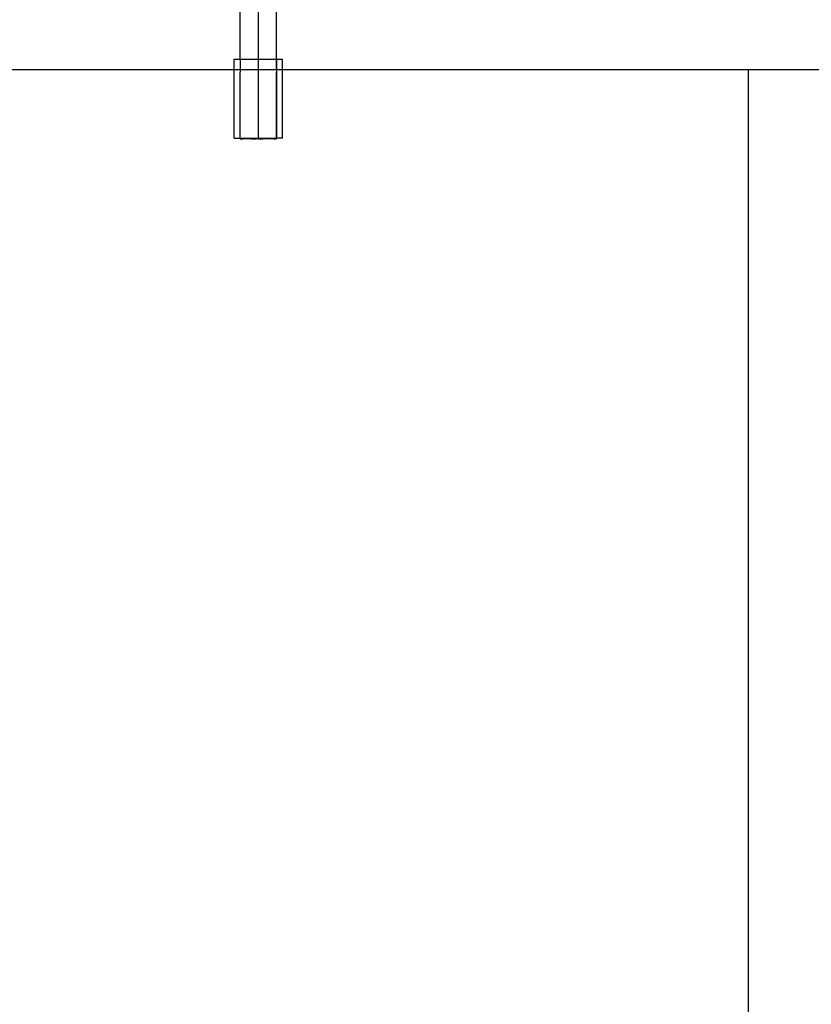
# Model space of a CAD drawing. Extents: x -3562 to 3562, y -2657 to 2657.
# Drawn here: x 851 to 1213, y -203 to 247 of the extents above; entities that cross this region are included whole.
import ezdxf

# ---------------------------------------------------------------- set-up
doc = ezdxf.new("R2010")
doc.units = 0
doc.layers.get('0').update_dxf_attribs({"linetype": 'CONTINUOUS'})

msp = doc.modelspace()

# ---------------------------------------------------------------- linework, layer by layer
for p, q in [((951.9, 229.24), (951.92, 425.48)), ((968.49, 229.24), (968.49, 425.42)), ((960.21, 253.76), (960.21, 223.35)), ((949.11, 224.64), (949.11, 229.24)), ((949.11, 229.24), (951.9, 229.24)), ((951.9, 229.24), (951.9, 224.64)), ((951.9, 229.24), (968.49, 229.24)), ((968.49, 229.24), (968.52, 229.24)), ((968.49, 224.64), (968.49, 229.24)), ((968.52, 229.24), (968.49, 224.64)), ((968.52, 229.24), (971.31, 229.24)), ((971.31, 224.64), (971.31, 229.24)), ((758.19, 224.64), (949.11, 224.64)), ((949.11, 193.24), (949.11, 224.64)), ((949.11, 224.64), (951.9, 224.64)), ((951.9, 224.64), (951.92, 223.37)), ((951.9, 224.64), (968.49, 224.64)), ((951.9, 193.24), (951.92, 223.37)), ((960.21, 223.35), (960.21, 192.92)), ((968.49, 224.64), (968.49, 223.34)), ((968.49, 224.64), (971.31, 224.64)), ((968.49, 223.34), (968.52, 193.24)), ((968.49, 193.24), (968.49, 223.34)), ((971.31, 193.24), (971.31, 224.64)), ((971.31, 224.64), (1184.19, 224.64)), ((1184.19, 224.64), (1224.19, 224.64)), ((1184.19, -405.36), (1184.19, 224.64)), ((949.11, 193.24), (951.9, 193.24)), ((951.92, 192.92), (951.9, 193.24)), ((951.9, 193.24), (968.49, 193.24)), ((951.92, 192.92), (952.06, 192.93)), ((952.06, 192.91), (951.92, 192.92)), ((952.06, 192.93), (952.31, 192.94)), ((952.31, 192.9), (952.06, 192.91)), ((952.31, 192.94), (952.7, 192.95)), ((952.7, 192.89), (952.31, 192.9)), ((952.7, 192.95), (953.2, 192.96)), ((953.2, 192.88), (952.7, 192.89)), ((953.2, 192.96), (953.81, 192.97)), ((953.81, 192.87), (953.2, 192.88)), ((953.81, 192.97), (954.53, 192.98)), ((954.53, 192.86), (953.81, 192.87)), ((954.53, 192.98), (955.33, 192.98)), ((955.33, 192.86), (954.53, 192.86)), ((955.33, 192.98), (956.21, 192.99)), ((956.21, 192.85), (955.33, 192.86)), ((956.21, 192.99), (957.15, 192.99)), ((957.15, 192.85), (956.21, 192.85)), ((959.17, 193), (957.15, 192.99)), ((957.15, 192.85), (959.17, 192.84)), ((961.25, 193), (959.17, 193)), ((960.21, 192.84), (959.17, 192.84)), ((960.21, 192.84), (962.27, 192.84)), ((961.25, 193), (962.27, 192.99)), ((964.21, 192.99), (962.27, 192.99)), ((964.21, 192.85), (962.27, 192.84)), ((964.21, 192.99), (965.09, 192.98)), ((965.09, 192.86), (964.21, 192.85)), ((965.09, 192.98), (965.89, 192.98)), ((965.89, 192.86), (965.09, 192.86)), ((965.89, 192.98), (966.6, 192.97)), ((966.6, 192.87), (965.89, 192.86)), ((966.6, 192.97), (967.22, 192.96)), ((967.22, 192.88), (966.6, 192.87)), ((967.22, 192.96), (967.72, 192.95)), ((967.72, 192.89), (967.22, 192.88)), ((967.72, 192.95), (968.1, 192.94)), ((968.1, 192.9), (967.72, 192.89)), ((968.1, 192.94), (968.36, 192.93)), ((968.36, 192.91), (968.1, 192.9)), ((968.36, 192.93), (968.49, 192.91)), ((968.49, 192.91), (968.36, 192.91)), ((968.52, 193.24), (968.49, 193.24)), ((968.49, 192.91), (968.49, 193.24)), ((971.31, 193.24), (968.52, 193.24))]:
    msp.add_line(p, q)

doc.saveas('drawing.dxf')
